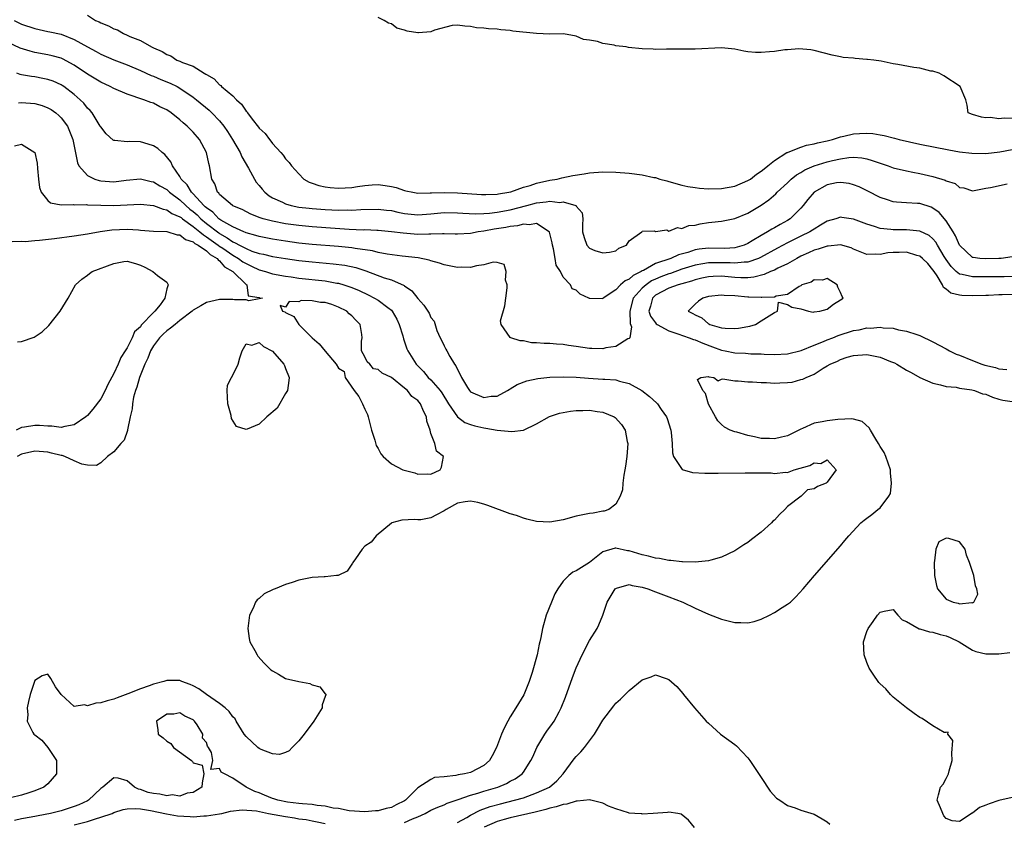
# Model space of a CAD drawing. Units: inches. Extents: x 2562000 to 2565000, y 1548000 to 1551000.
# Drawn here: x 2562825 to 2562974, y 1548384 to 1548505 of the extents above; entities that cross this region are included whole.
import ezdxf

# ---------------------------------------------------------------- set-up
doc = ezdxf.new("R2010")
doc.units = ezdxf.units.IN
doc.header["$MEASUREMENT"] = 0
doc.layers.add('LD25621548_2ft', color=95, linetype='Continuous')

msp = doc.modelspace()

# ---------------------------------------------------------------- linework, layer by layer
at = {"layer": 'LD25621548_2ft'}
for points, elevation in [([(2562823.88, 1548505), (2562825, 1548504.46), (2562827, 1548503.76), (2562829, 1548503.35), (2562829.3, 1548503.3), (2562831, 1548502.93), (2562833, 1548502.14), (2562834.99, 1548501.01), (2562836.31, 1548500.31), (2562837, 1548499.91), (2562839, 1548499.04), (2562841, 1548498.26), (2562843, 1548497.43), (2562844.66, 1548496.66), (2562845, 1548496.55), (2562846.08, 1548496.08), (2562847.51, 1548495.51), (2562848.55, 1548495), (2562849, 1548494.75), (2562851, 1548493.39), (2562851.5, 1548493), (2562853.4, 1548491.4), (2562853.82, 1548491), (2562855, 1548489.79), (2562855.66, 1548489), (2562856.2, 1548488.2), (2562856.96, 1548487), (2562858.09, 1548485), (2562858.36, 1548484.36), (2562859.36, 1548482.64), (2562860.27, 1548481), (2562860.55, 1548480.55), (2562861, 1548480.03), (2562861.45, 1548479.45), (2562861.86, 1548479), (2562862.48, 1548478.48), (2562863, 1548478.18), (2562864.52, 1548477.48), (2562865, 1548477.23), (2562865.83, 1548477), (2562867, 1548476.77), (2562868.58, 1548476.58), (2562869, 1548476.53), (2562871, 1548476.39), (2562873, 1548476.31), (2562874.32, 1548476.32), (2562875, 1548476.3), (2562876.39, 1548476.39), (2562879, 1548476.45), (2562880.29, 1548476.29), (2562881, 1548476.22), (2562881.98, 1548475.98), (2562883, 1548475.78), (2562885, 1548475.57), (2562887, 1548475.74), (2562889, 1548475.95), (2562891, 1548475.9), (2562891.82, 1548475.82), (2562893.73, 1548475.73), (2562895, 1548475.78), (2562895.85, 1548475.85), (2562897, 1548476), (2562899, 1548476.36), (2562901.5, 1548477), (2562903, 1548477.41), (2562904.45, 1548477.55), (2562905, 1548477.67), (2562906.53, 1548477.47), (2562907, 1548477.53), (2562908.91, 1548477), (2562908.97, 1548476.97), (2562909, 1548476.88), (2562909.88, 1548475.88), (2562910, 1548475), (2562909.94, 1548474.06), (2562909.95, 1548473), (2562910.18, 1548472.18), (2562910.58, 1548471), (2562911, 1548470.54), (2562911.79, 1548470.21), (2562913, 1548469.83), (2562914.05, 1548469.95), (2562915, 1548470.14), (2562915.46, 1548470.54), (2562916.6, 1548471), (2562917, 1548471.63), (2562918.94, 1548473), (2562919, 1548473.1), (2562920.85, 1548473.15), (2562921, 1548473.05), (2562922.7, 1548473.3), (2562923, 1548473.14), (2562924.35, 1548473.65), (2562925, 1548473.53), (2562926.05, 1548473.96), (2562927, 1548474.04), (2562927.78, 1548474.22), (2562929, 1548474.43), (2562929.54, 1548474.46), (2562931, 1548474.64), (2562933, 1548475.02), (2562935, 1548475.86), (2562936.97, 1548477.03), (2562938.16, 1548477.84), (2562939.22, 1548478.78), (2562939.43, 1548479), (2562941, 1548480.45), (2562941.56, 1548481), (2562942.36, 1548481.64), (2562943, 1548482.01), (2562943.6, 1548482.4), (2562945, 1548483), (2562947, 1548483.61), (2562947.82, 1548483.81), (2562949, 1548484.06), (2562950.27, 1548484.27), (2562951, 1548484.3), (2562952.22, 1548484.22), (2562953, 1548484.05), (2562953.82, 1548483.82), (2562955, 1548483.38), (2562956.2, 1548483), (2562957, 1548482.71), (2562959, 1548482.23), (2562959.94, 1548482.06), (2562961, 1548481.84), (2562963, 1548481.38), (2562964.83, 1548480.83), (2562965, 1548480.72), (2562966.35, 1548480.35), (2562967, 1548479.72), (2562967.66, 1548479.66), (2562969, 1548479.22), (2562969.25, 1548479.25), (2562971, 1548479.61), (2562971.73, 1548479.73), (2562974.26, 1548480.26)], 6996), ([(2562835, 1548505.78), (2562836.23, 1548505), (2562836.77, 1548504.77), (2562837, 1548504.62), (2562838.2, 1548504.2), (2562839, 1548503.72), (2562839.56, 1548503.56), (2562840.45, 1548503), (2562841, 1548502.79), (2562841.41, 1548502.59), (2562843, 1548501.97), (2562844.7, 1548501), (2562844.91, 1548500.91), (2562845, 1548500.86), (2562846.31, 1548500.31), (2562847, 1548499.83), (2562847.62, 1548499.62), (2562848.54, 1548499), (2562849, 1548498.82), (2562849.36, 1548498.64), (2562851, 1548498.06), (2562852.68, 1548497), (2562852.89, 1548496.89), (2562853, 1548496.8), (2562854.16, 1548496.16), (2562855, 1548495.24), (2562855.16, 1548495.16), (2562855.28, 1548495), (2562857, 1548493.57), (2562857.56, 1548493), (2562858.32, 1548492.32), (2562859, 1548491.28), (2562859.15, 1548491.15), (2562859.23, 1548491), (2562859.94, 1548490.06), (2562860.87, 1548488.87), (2562861, 1548488.68), (2562861.88, 1548487.88), (2562862.53, 1548487), (2562862.75, 1548486.75), (2562863, 1548486.38), (2562864.27, 1548485), (2562864.61, 1548484.61), (2562865, 1548484.05), (2562865.52, 1548483.52), (2562865.89, 1548483), (2562867, 1548481.77), (2562867.77, 1548481), (2562868.55, 1548480.55), (2562869, 1548480.4), (2562870.01, 1548480.01), (2562871, 1548479.82), (2562871.72, 1548479.72), (2562873, 1548479.62), (2562875, 1548479.74), (2562875.88, 1548479.88), (2562877, 1548480.03), (2562878.12, 1548480.12), (2562879, 1548480.17), (2562880.05, 1548480.05), (2562881, 1548479.87), (2562881.72, 1548479.72), (2562883, 1548479.26), (2562883.22, 1548479.22), (2562884.24, 1548479), (2562885, 1548478.89), (2562886.9, 1548478.9), (2562887.08, 1548478.92), (2562889, 1548478.98), (2562891, 1548478.94), (2562894.66, 1548478.66), (2562895, 1548478.64), (2562895.33, 1548478.67), (2562897, 1548478.71), (2562897.24, 1548478.76), (2562898.79, 1548479), (2562899.07, 1548479.07), (2562901, 1548479.76), (2562902.03, 1548480.03), (2562903, 1548480.37), (2562905, 1548480.81), (2562906.12, 1548481), (2562906.81, 1548481.19), (2562908.48, 1548481.52), (2562910.2, 1548481.8), (2562911, 1548481.92), (2562913, 1548482.09), (2562915, 1548482.06), (2562917, 1548481.9), (2562919, 1548481.65), (2562920.74, 1548481.26), (2562921, 1548481.22), (2562921.67, 1548481), (2562922.71, 1548480.71), (2562923, 1548480.61), (2562925, 1548480.06), (2562925.88, 1548479.88), (2562927, 1548479.72), (2562927.64, 1548479.64), (2562929, 1548479.53), (2562931, 1548479.56), (2562933, 1548479.93), (2562935, 1548480.76), (2562935.37, 1548481), (2562936.28, 1548481.72), (2562937, 1548482.17), (2562937.44, 1548482.56), (2562938.02, 1548483), (2562939, 1548483.83), (2562940.9, 1548485), (2562940.96, 1548485.04), (2562941.07, 1548485.07), (2562943, 1548485.82), (2562943.87, 1548486.13), (2562945, 1548486.31), (2562945.53, 1548486.47), (2562947, 1548486.79), (2562947.78, 1548487), (2562949, 1548487.4), (2562949.5, 1548487.5), (2562951, 1548487.86), (2562951.9, 1548487.9), (2562953, 1548487.92), (2562953.88, 1548487.88), (2562955, 1548487.68), (2562955.61, 1548487.61), (2562957.2, 1548487.2), (2562957.89, 1548487), (2562961, 1548486.26), (2562965.4, 1548485.4), (2562967, 1548485.13), (2562968.9, 1548484.9), (2562971, 1548484.88), (2562973.12, 1548485.12), (2562975, 1548485.46)], 6998), ([(2562975, 1548490.17), (2562973.77, 1548490.23), (2562973, 1548490.1), (2562971.7, 1548490.3), (2562971, 1548490.27), (2562970.37, 1548490.37), (2562969, 1548490.75), (2562968.35, 1548491), (2562968.2, 1548492.2), (2562967.96, 1548493), (2562967.13, 1548495), (2562964.63, 1548496.63), (2562963.97, 1548497), (2562963, 1548497.32), (2562962.66, 1548497.34), (2562961, 1548497.77), (2562960.13, 1548497.87), (2562957.67, 1548498.33), (2562957, 1548498.44), (2562955.18, 1548498.82), (2562954.03, 1548499), (2562953.09, 1548499.09), (2562953, 1548499.11), (2562951.22, 1548499.22), (2562951, 1548499.27), (2562949.41, 1548499.41), (2562949, 1548499.49), (2562947.73, 1548499.73), (2562945, 1548500.45), (2562944.54, 1548500.54), (2562942.71, 1548500.71), (2562941, 1548500.56), (2562940.56, 1548500.56), (2562939, 1548500.31), (2562938.27, 1548500.27), (2562937, 1548500.13), (2562936.15, 1548500.15), (2562935, 1548500.26), (2562934.35, 1548500.35), (2562933, 1548500.66), (2562931, 1548500.87), (2562927, 1548500.64), (2562925, 1548500.64), (2562924.65, 1548500.65), (2562923, 1548500.63), (2562922.64, 1548500.64), (2562921, 1548500.61), (2562920.64, 1548500.64), (2562919, 1548500.69), (2562916.92, 1548500.92), (2562916.57, 1548501), (2562915, 1548501.18), (2562914.75, 1548501.25), (2562913, 1548501.52), (2562912.2, 1548501.8), (2562911, 1548502.02), (2562910.12, 1548502.12), (2562909, 1548502.63), (2562907.05, 1548502.95), (2562905, 1548502.91), (2562903, 1548503.01), (2562899.39, 1548503.39), (2562899, 1548503.47), (2562897.57, 1548503.57), (2562897, 1548503.68), (2562895.73, 1548503.73), (2562895, 1548503.85), (2562893.9, 1548503.9), (2562893, 1548504.09), (2562892.14, 1548504.14), (2562891, 1548504.3), (2562890.22, 1548504.22), (2562887.54, 1548503.54), (2562887, 1548503.3), (2562885.13, 1548503.13), (2562885, 1548503.1), (2562883.38, 1548503.38), (2562883, 1548503.51), (2562881.84, 1548503.84), (2562881, 1548504.49), (2562880.59, 1548504.59), (2562879.93, 1548505), (2562879, 1548505.43)], 7000), ([(2562975, 1548469.23), (2562973.31, 1548469), (2562973, 1548468.97), (2562970.93, 1548468.93), (2562970.09, 1548469), (2562969.11, 1548469.11), (2562969, 1548469.14), (2562967, 1548470.98), (2562966.41, 1548472.41), (2562966.06, 1548473), (2562965, 1548474.67), (2562963.93, 1548475.93), (2562963, 1548476.62), (2562962.73, 1548476.73), (2562961, 1548477.28), (2562960.69, 1548477.31), (2562959, 1548477.39), (2562957.49, 1548477.49), (2562957, 1548477.57), (2562956.14, 1548477.86), (2562955, 1548478.21), (2562953.16, 1548479.16), (2562951.83, 1548479.83), (2562951, 1548480.15), (2562950.32, 1548480.32), (2562949, 1548480.5), (2562948.41, 1548480.41), (2562947, 1548480.15), (2562945, 1548479.01), (2562944.08, 1548477.92), (2562943.35, 1548477), (2562943, 1548476.6), (2562941.38, 1548475), (2562941, 1548474.75), (2562939.87, 1548474.13), (2562939, 1548473.62), (2562938.59, 1548473.41), (2562937.97, 1548473), (2562937, 1548472.47), (2562935.63, 1548471.63), (2562935, 1548471.26), (2562934.4, 1548471), (2562933, 1548470.6), (2562931.49, 1548470.51), (2562929, 1548470.55), (2562927.61, 1548470.39), (2562927, 1548470.28), (2562925.91, 1548469.91), (2562924.47, 1548469.53), (2562923.32, 1548469), (2562921, 1548468.2), (2562919.18, 1548467.18), (2562919, 1548467.1), (2562918.85, 1548467), (2562917.6, 1548466.4), (2562917, 1548465.83), (2562916.39, 1548465.61), (2562915.7, 1548465), (2562915, 1548464.26), (2562913.08, 1548463), (2562913, 1548462.88), (2562911.05, 1548462.95), (2562911, 1548462.94), (2562910.92, 1548463), (2562909.58, 1548463.58), (2562909, 1548464.18), (2562908.37, 1548464.37), (2562908.13, 1548465), (2562907, 1548466.14), (2562906.6, 1548467), (2562905.95, 1548467.95), (2562905.83, 1548469), (2562905.54, 1548470.46), (2562905.38, 1548471), (2562905.34, 1548471.34), (2562904.94, 1548472.94), (2562904.9, 1548473), (2562903, 1548474.3), (2562901.94, 1548474.06), (2562901, 1548474.17), (2562900.08, 1548473.91), (2562899, 1548473.82), (2562898.33, 1548473.67), (2562896.59, 1548473.41), (2562895, 1548473.11), (2562894.14, 1548473), (2562893, 1548472.77), (2562891, 1548472.66), (2562890.68, 1548472.68), (2562889, 1548472.7), (2562888.73, 1548472.73), (2562887, 1548472.66), (2562886.68, 1548472.68), (2562885, 1548472.62), (2562882.79, 1548472.79), (2562881, 1548473.04), (2562879, 1548473.22), (2562878.78, 1548473.22), (2562877, 1548473.3), (2562876.71, 1548473.29), (2562874.62, 1548473.38), (2562872.49, 1548473.51), (2562869, 1548473.76), (2562867, 1548473.96), (2562865, 1548474.24), (2562863, 1548474.63), (2562861.57, 1548475), (2562861.13, 1548475.13), (2562859.71, 1548475.71), (2562858.39, 1548476.39), (2562857, 1548476.97), (2562856.94, 1548477), (2562855, 1548478.65), (2562854.86, 1548478.86), (2562854.68, 1548479), (2562854.28, 1548480.28), (2562853.81, 1548481), (2562853.48, 1548483), (2562853.35, 1548483.35), (2562853.02, 1548485), (2562851.94, 1548487), (2562851, 1548488.09), (2562850.54, 1548488.54), (2562850.11, 1548489), (2562849.5, 1548489.5), (2562849, 1548489.95), (2562847.67, 1548491), (2562847, 1548491.46), (2562845.96, 1548491.95), (2562845, 1548492.48), (2562844.58, 1548492.58), (2562843.54, 1548493), (2562841, 1548493.83), (2562839, 1548494.68), (2562838.42, 1548495), (2562837, 1548495.65), (2562835, 1548496.89), (2562833, 1548498.23), (2562831.19, 1548499.19), (2562831, 1548499.28), (2562829.66, 1548499.66), (2562829, 1548499.81), (2562827, 1548500.17), (2562826.33, 1548500.33), (2562824.82, 1548500.82), (2562823, 1548501.66)], 6994), ([(2562975, 1548466.24), (2562973.79, 1548466.21), (2562969.79, 1548466.21), (2562969, 1548466.19), (2562967.43, 1548466.57), (2562967, 1548466.62), (2562966.52, 1548467), (2562965.75, 1548467.75), (2562965, 1548468.84), (2562964.71, 1548469.29), (2562963.69, 1548471), (2562963.45, 1548471.45), (2562963, 1548471.98), (2562962.44, 1548472.44), (2562961, 1548473.14), (2562959, 1548473.32), (2562957, 1548473.31), (2562956.62, 1548473.38), (2562955, 1548473.54), (2562954.16, 1548473.84), (2562953, 1548474.2), (2562951, 1548474.95), (2562949.19, 1548475.19), (2562949, 1548475.24), (2562948.31, 1548475), (2562947, 1548474.64), (2562946, 1548474), (2562945, 1548473.44), (2562944.75, 1548473.25), (2562944.36, 1548473), (2562943, 1548472.34), (2562941, 1548471.33), (2562939.47, 1548470.53), (2562936.88, 1548469.12), (2562936.59, 1548469), (2562935, 1548468.44), (2562934.44, 1548468.44), (2562933, 1548468.25), (2562932.31, 1548468.31), (2562931, 1548468.35), (2562930.33, 1548468.33), (2562929, 1548468.34), (2562928.17, 1548468.17), (2562927, 1548467.98), (2562925, 1548467.35), (2562923.27, 1548466.73), (2562923, 1548466.66), (2562921.8, 1548466.2), (2562921, 1548465.86), (2562920.41, 1548465.59), (2562919.57, 1548465), (2562919, 1548464.51), (2562917.62, 1548463), (2562917.09, 1548461), (2562917.14, 1548459.14), (2562917.34, 1548458.66), (2562917.1, 1548457), (2562917, 1548456.87), (2562916.81, 1548456.81), (2562915, 1548455.69), (2562913.46, 1548455.46), (2562913, 1548455.33), (2562911.37, 1548455.37), (2562911, 1548455.37), (2562909, 1548455.67), (2562907.83, 1548455.83), (2562907, 1548455.98), (2562906.02, 1548456.02), (2562905, 1548456.12), (2562904.12, 1548456.12), (2562903, 1548456.23), (2562902.23, 1548456.23), (2562901, 1548456.5), (2562900.5, 1548456.5), (2562899.07, 1548457), (2562899, 1548457.04), (2562897.63, 1548459), (2562897.55, 1548459.55), (2562898.2, 1548461.8), (2562898.34, 1548463), (2562898.55, 1548464.55), (2562898.54, 1548465), (2562898.29, 1548465.71), (2562898.38, 1548467), (2562898.06, 1548468.06), (2562897, 1548468.36), (2562896.44, 1548468.44), (2562895, 1548468.04), (2562893.89, 1548467.89), (2562893, 1548467.62), (2562891.68, 1548467.68), (2562891, 1548467.64), (2562889, 1548468.03), (2562888.27, 1548468.27), (2562887, 1548468.61), (2562886.73, 1548468.73), (2562885.08, 1548469.08), (2562882.65, 1548469.35), (2562880.38, 1548469.62), (2562879, 1548469.89), (2562878.13, 1548470.13), (2562875.51, 1548470.49), (2562875, 1548470.59), (2562873, 1548470.79), (2562869, 1548471.11), (2562867, 1548471.31), (2562865, 1548471.58), (2562863, 1548471.9), (2562861, 1548472.29), (2562860.48, 1548472.48), (2562859, 1548472.85), (2562858.9, 1548472.9), (2562858.65, 1548473), (2562857, 1548473.77), (2562855.21, 1548474.79), (2562854.9, 1548475), (2562853.97, 1548475.97), (2562853, 1548476.63), (2562852.81, 1548476.81), (2562852.6, 1548477), (2562851, 1548478.75), (2562850.74, 1548479), (2562850.11, 1548480.11), (2562849.19, 1548481), (2562849, 1548481.37), (2562847.86, 1548483), (2562847.62, 1548483.62), (2562846.7, 1548484.7), (2562846.28, 1548485), (2562845.63, 1548485.64), (2562845, 1548486.05), (2562843.52, 1548486.48), (2562843, 1548486.65), (2562841.34, 1548486.66), (2562841, 1548486.64), (2562839.16, 1548486.84), (2562839, 1548486.83), (2562838.89, 1548486.89), (2562837.84, 1548487.84), (2562837, 1548488.88), (2562836.94, 1548489), (2562835.71, 1548491), (2562835.38, 1548491.38), (2562835, 1548491.74), (2562834.46, 1548492.46), (2562833.91, 1548493), (2562833, 1548493.8), (2562831.43, 1548495), (2562831.17, 1548495.17), (2562831, 1548495.28), (2562829.8, 1548495.8), (2562829, 1548496.08), (2562828.24, 1548496.24), (2562827, 1548496.46), (2562826.5, 1548496.5), (2562825, 1548496.79), (2562824.82, 1548496.82), (2562824.3, 1548497)], 6992), ([(2562824.53, 1548492.53), (2562825, 1548492.56), (2562827, 1548492.42), (2562828.11, 1548492.11), (2562829, 1548491.79), (2562829.51, 1548491.51), (2562830.2, 1548491), (2562830.64, 1548490.64), (2562831, 1548490.28), (2562831.98, 1548489), (2562832.8, 1548487), (2562833.46, 1548483.46), (2562833.69, 1548483), (2562835, 1548481.56), (2562836.09, 1548481), (2562836.77, 1548480.77), (2562837, 1548480.73), (2562839, 1548480.6), (2562840.83, 1548480.83), (2562843, 1548481.04), (2562844.64, 1548480.64), (2562845, 1548480.58), (2562845.97, 1548479.97), (2562847, 1548479.4), (2562847.22, 1548479.22), (2562847.42, 1548479), (2562849, 1548477.84), (2562849.87, 1548477), (2562850.47, 1548476.47), (2562851, 1548476.07), (2562851.58, 1548475.58), (2562852.15, 1548475), (2562853, 1548474.3), (2562854.86, 1548472.86), (2562855, 1548472.76), (2562856.13, 1548472.13), (2562857, 1548471.5), (2562857.37, 1548471.37), (2562857.99, 1548471), (2562859, 1548470.47), (2562859.89, 1548470.11), (2562861, 1548469.75), (2562861.63, 1548469.63), (2562863, 1548469.28), (2562865, 1548468.96), (2562867, 1548468.69), (2562869, 1548468.47), (2562872.18, 1548468.18), (2562873.95, 1548467.95), (2562875.6, 1548467.6), (2562877.13, 1548467.12), (2562879.93, 1548466.07), (2562881, 1548465.74), (2562882.92, 1548464.92), (2562883, 1548464.84), (2562884.1, 1548464.1), (2562885, 1548462.91), (2562885.92, 1548461.92), (2562886.73, 1548460.73), (2562887, 1548460.07), (2562887.51, 1548459.51), (2562887.91, 1548458.09), (2562888.39, 1548457), (2562888.62, 1548456.62), (2562889, 1548455.78), (2562889.27, 1548455.27), (2562889.39, 1548455), (2562889.86, 1548454.14), (2562890.56, 1548453), (2562890.76, 1548452.76), (2562891, 1548452.18), (2562891.44, 1548451.44), (2562891.6, 1548451), (2562892.53, 1548449.47), (2562892.84, 1548449), (2562893, 1548448.82), (2562895, 1548447.95), (2562896.13, 1548448.13), (2562897, 1548448.15), (2562898.58, 1548449), (2562898.82, 1548449.18), (2562899, 1548449.27), (2562900.07, 1548449.93), (2562901.52, 1548450.48), (2562903.18, 1548450.82), (2562905, 1548451.01), (2562907, 1548451.09), (2562909, 1548451.01), (2562910.85, 1548450.85), (2562913, 1548450.74), (2562913.3, 1548450.7), (2562915, 1548450.62), (2562915.57, 1548450.43), (2562917, 1548450.08), (2562918.92, 1548449), (2562920.1, 1548448.1), (2562921.15, 1548447.15), (2562921.29, 1548447), (2562921.86, 1548446.14), (2562922.65, 1548445), (2562922.75, 1548444.75), (2562923.31, 1548443), (2562923.37, 1548442.63), (2562923.53, 1548441), (2562923.56, 1548439.56), (2562923.72, 1548439), (2562925.03, 1548437.03), (2562926.6, 1548436.6), (2562928.48, 1548436.48), (2562930.5, 1548436.5), (2562934.57, 1548436.57), (2562936.56, 1548436.56), (2562937, 1548436.54), (2562938.53, 1548436.53), (2562939, 1548436.47), (2562940.66, 1548436.66), (2562941, 1548436.6), (2562941.97, 1548437), (2562944.36, 1548437.64), (2562945, 1548438.07), (2562946.02, 1548437.98), (2562947, 1548438.52), (2562948.34, 1548437), (2562947, 1548435.15), (2562946.86, 1548435), (2562945.52, 1548434.48), (2562945, 1548434.12), (2562944.01, 1548433.99), (2562943.04, 1548433), (2562941, 1548431.45), (2562940.6, 1548431), (2562939.77, 1548430.23), (2562939, 1548429.4), (2562938.78, 1548429.22), (2562938.58, 1548429), (2562937, 1548427.56), (2562935.54, 1548426.46), (2562935, 1548426), (2562934.36, 1548425.64), (2562933, 1548424.73), (2562931, 1548423.8), (2562929.35, 1548423.35), (2562929, 1548423.23), (2562927, 1548423.01), (2562925.08, 1548423.08), (2562925, 1548423.07), (2562923.31, 1548423.31), (2562923, 1548423.3), (2562921.6, 1548423.6), (2562921, 1548423.64), (2562919.96, 1548423.96), (2562919, 1548424.14), (2562917, 1548424.75), (2562916.76, 1548424.76), (2562915, 1548425.13), (2562914.87, 1548425.13), (2562913, 1548424.6), (2562911, 1548423), (2562909, 1548421.74), (2562908.47, 1548421.53), (2562907.85, 1548421), (2562907, 1548420.17), (2562906.19, 1548419), (2562905.78, 1548418.22), (2562905.23, 1548417), (2562904.46, 1548415), (2562903.87, 1548413), (2562903.63, 1548411.63), (2562903.47, 1548411), (2562903.36, 1548410.64), (2562903.08, 1548409), (2562902.33, 1548406.33), (2562901.88, 1548405), (2562901.04, 1548402.96), (2562899.87, 1548401), (2562899, 1548399.61), (2562898.64, 1548399), (2562898.08, 1548397.92), (2562897.69, 1548397), (2562896.93, 1548395), (2562896.26, 1548393.74), (2562895.85, 1548393), (2562895, 1548392.27), (2562893, 1548391.23), (2562892.07, 1548391), (2562891.14, 1548390.86), (2562890.76, 1548390.76), (2562889, 1548390.57), (2562887.56, 1548390.44), (2562887, 1548390.17), (2562885, 1548388.88), (2562883.15, 1548387), (2562883, 1548386.9), (2562881.71, 1548386.3), (2562881, 1548385.91), (2562880.23, 1548385.77), (2562879, 1548385.41), (2562878.6, 1548385.4), (2562877, 1548385.25), (2562874.6, 1548385.4), (2562873, 1548385.74), (2562872.19, 1548385.81), (2562871, 1548386.12), (2562869.79, 1548386.21), (2562869, 1548386.38), (2562867.55, 1548386.45), (2562867, 1548386.54), (2562865.29, 1548386.71), (2562863.81, 1548387), (2562863.22, 1548387.22), (2562863, 1548387.27), (2562861.79, 1548387.79), (2562861, 1548388.12), (2562860.35, 1548388.35), (2562859.03, 1548389), (2562857, 1548390.36), (2562855.72, 1548391), (2562855.26, 1548391.26), (2562855, 1548391.82), (2562853.66, 1548391.66), (2562853.97, 1548393), (2562853.76, 1548394.24), (2562853.31, 1548395), (2562853.18, 1548395.18), (2562853, 1548395.77), (2562852.42, 1548396.42), (2562852.45, 1548397), (2562851.6, 1548398.4), (2562851.19, 1548399), (2562851, 1548399.17), (2562849.72, 1548399.72), (2562849, 1548400.23), (2562848.06, 1548400.06), (2562847, 1548400.02), (2562845.42, 1548399), (2562845.67, 1548397.67), (2562845.69, 1548397), (2562846.43, 1548396.43), (2562847, 1548395.93), (2562847.6, 1548395.6), (2562848, 1548395), (2562850.73, 1548393), (2562850.87, 1548392.87), (2562851, 1548392.66), (2562852.34, 1548392.34), (2562852.59, 1548391), (2562852.34, 1548389.66), (2562852.33, 1548389), (2562851, 1548388.2), (2562850.09, 1548388.09), (2562849, 1548387.64), (2562847.82, 1548387.82), (2562847, 1548387.68), (2562845.93, 1548387.93), (2562845, 1548388.01), (2562844.2, 1548388.2), (2562843, 1548388.66), (2562842.7, 1548388.7), (2562842.11, 1548389), (2562841, 1548389.93), (2562839.65, 1548390.34), (2562839, 1548390.41), (2562837.31, 1548389), (2562837, 1548388.79), (2562835.15, 1548387), (2562835, 1548386.92), (2562833.67, 1548386.33), (2562833, 1548386.06), (2562832.21, 1548385.79), (2562831, 1548385.43), (2562829.42, 1548385), (2562826.45, 1548384.45), (2562825, 1548384.19), (2562823.95, 1548383.95)], 6990), ([(2562823.95, 1548486.05), (2562825, 1548486.26), (2562827, 1548485.01), (2562827.38, 1548483.38), (2562827.42, 1548482.58), (2562827.58, 1548481), (2562827.73, 1548479.73), (2562827.97, 1548479), (2562829, 1548477.74), (2562829.4, 1548477.4), (2562831, 1548477.12), (2562832.86, 1548477.14), (2562833, 1548477.1), (2562834.86, 1548477.14), (2562835, 1548477.12), (2562837.04, 1548477.04), (2562839, 1548477.01), (2562841, 1548477.11), (2562843, 1548477.18), (2562845, 1548476.99), (2562846.43, 1548476.43), (2562847, 1548476.36), (2562847.78, 1548475.78), (2562849, 1548475.3), (2562849.16, 1548475.16), (2562849.37, 1548475), (2562851, 1548473.84), (2562852.03, 1548473), (2562852.54, 1548472.54), (2562853, 1548472.28), (2562853.73, 1548471.73), (2562854.8, 1548471), (2562854.9, 1548470.9), (2562855.47, 1548470.53), (2562857, 1548469.48), (2562857.84, 1548469), (2562858.5, 1548468.5), (2562859, 1548468.21), (2562859.84, 1548467.84), (2562861, 1548467.27), (2562861.95, 1548467), (2562863, 1548466.65), (2562865, 1548466.29), (2562865.81, 1548466.19), (2562867, 1548466.03), (2562871, 1548465.58), (2562872.74, 1548465.26), (2562873, 1548465.23), (2562873.79, 1548465), (2562874.71, 1548464.71), (2562875, 1548464.59), (2562876.12, 1548464.12), (2562877.49, 1548463.49), (2562878.47, 1548463), (2562879, 1548462.68), (2562880.45, 1548461.55), (2562881, 1548461.14), (2562881.13, 1548461), (2562881.81, 1548459.81), (2562882.19, 1548459), (2562882.72, 1548457.28), (2562882.82, 1548456.82), (2562883, 1548456.36), (2562883.33, 1548455.33), (2562883.48, 1548455), (2562884.75, 1548453), (2562885.86, 1548451.86), (2562886.59, 1548451), (2562887, 1548450.61), (2562888.37, 1548449), (2562888.63, 1548448.63), (2562889.66, 1548447), (2562891, 1548445), (2562892.15, 1548444.15), (2562893, 1548443.87), (2562893.66, 1548443.66), (2562895, 1548443.37), (2562895.33, 1548443.33), (2562897.01, 1548442.99), (2562899.22, 1548442.78), (2562901, 1548443), (2562903, 1548443.97), (2562904.95, 1548445.05), (2562906.44, 1548445.56), (2562908.11, 1548445.89), (2562909, 1548445.97), (2562909.97, 1548445.97), (2562911, 1548446.01), (2562912.18, 1548445.82), (2562913, 1548445.73), (2562914.75, 1548445), (2562914.91, 1548444.91), (2562915.87, 1548443.87), (2562916.39, 1548443), (2562916.73, 1548441.27), (2562916.8, 1548441), (2562916.68, 1548439), (2562916.46, 1548437.54), (2562916.37, 1548437), (2562916.2, 1548436.2), (2562916.04, 1548435), (2562916, 1548434), (2562915.67, 1548433), (2562915, 1548431.8), (2562913.91, 1548431), (2562913.24, 1548430.76), (2562913, 1548430.75), (2562911.54, 1548430.46), (2562911, 1548430.4), (2562909, 1548429.97), (2562907, 1548429.44), (2562905, 1548429.09), (2562903, 1548429.2), (2562901.54, 1548429.54), (2562901, 1548429.7), (2562899.93, 1548430.07), (2562899, 1548430.37), (2562895.63, 1548431.63), (2562895, 1548431.83), (2562894.08, 1548432.08), (2562893, 1548432.27), (2562892.16, 1548432.16), (2562891, 1548431.94), (2562889.29, 1548431), (2562889, 1548430.82), (2562887.82, 1548430.18), (2562887, 1548429.76), (2562885.45, 1548429.45), (2562885, 1548429.42), (2562884.49, 1548429.51), (2562882.61, 1548429.39), (2562881.08, 1548429), (2562881, 1548428.96), (2562878.69, 1548427), (2562877.94, 1548426.06), (2562877, 1548425.44), (2562876.57, 1548425), (2562875.56, 1548423.56), (2562875.18, 1548423), (2562875.13, 1548422.87), (2562875, 1548422.75), (2562874.33, 1548421.67), (2562872.97, 1548421.03), (2562872.72, 1548421), (2562871, 1548420.83), (2562870.84, 1548420.84), (2562869, 1548420.7), (2562867, 1548420.32), (2562865.97, 1548419.97), (2562865, 1548419.67), (2562863.41, 1548419), (2562863.11, 1548418.89), (2562861.77, 1548418.23), (2562861, 1548417.55), (2562860.67, 1548417.33), (2562860.45, 1548417), (2562860.08, 1548416.08), (2562859.53, 1548415), (2562859.29, 1548413), (2562859.48, 1548411.48), (2562859.59, 1548411), (2562860.32, 1548409.68), (2562860.67, 1548409), (2562860.81, 1548408.81), (2562861.74, 1548407.74), (2562862.52, 1548407), (2562862.75, 1548406.75), (2562863, 1548406.57), (2562863.93, 1548406.07), (2562865, 1548405.44), (2562867, 1548404.96), (2562868.66, 1548404.66), (2562869, 1548404.48), (2562870.16, 1548404.16), (2562871, 1548403.13), (2562871.08, 1548403.08), (2562871.1, 1548403), (2562871.06, 1548402.94), (2562871, 1548402.71), (2562870.53, 1548401.47), (2562870.55, 1548401), (2562869.29, 1548399), (2562867.82, 1548397), (2562867, 1548395.98), (2562865.98, 1548395), (2562865.53, 1548394.47), (2562865, 1548394.22), (2562864.05, 1548393.95), (2562863, 1548394.04), (2562861.3, 1548394.7), (2562861, 1548394.85), (2562860.81, 1548395), (2562859, 1548396.66), (2562858.74, 1548397), (2562858.32, 1548397.68), (2562857.52, 1548399), (2562857.34, 1548399.34), (2562857, 1548399.65), (2562856.44, 1548400.44), (2562855.85, 1548401), (2562855, 1548401.64), (2562853, 1548403.02), (2562851.86, 1548403.86), (2562851, 1548404.32), (2562850.53, 1548404.53), (2562849.28, 1548405), (2562849, 1548405.13), (2562847, 1548405.13), (2562846.57, 1548405), (2562845, 1548404.58), (2562844.31, 1548404.31), (2562843, 1548403.87), (2562841.12, 1548403.12), (2562839.48, 1548402.52), (2562839, 1548402.32), (2562837.96, 1548402.04), (2562837, 1548401.75), (2562836.28, 1548401.72), (2562835, 1548401.3), (2562834.55, 1548401.45), (2562833, 1548401.21), (2562831, 1548403), (2562830.16, 1548404.16), (2562829.43, 1548405.43), (2562829, 1548406.1), (2562828.15, 1548405.85), (2562827, 1548405.13), (2562826.33, 1548403), (2562826.04, 1548401.96), (2562825.87, 1548401), (2562825.94, 1548399.94), (2562825.88, 1548399), (2562826.73, 1548397.27), (2562826.88, 1548397), (2562827, 1548396.89), (2562828.1, 1548396.1), (2562829.01, 1548395.01), (2562830.32, 1548393), (2562830.28, 1548391), (2562829, 1548389.5), (2562828.39, 1548389), (2562827, 1548388.42), (2562826.13, 1548388.13), (2562825, 1548387.77), (2562823.36, 1548387.36)], 6988), ([(2562823.57, 1548471.57), (2562825, 1548471.58), (2562825.54, 1548471.54), (2562827, 1548471.68), (2562827.73, 1548471.73), (2562830.01, 1548472.01), (2562833, 1548472.41), (2562835, 1548472.72), (2562836.93, 1548473.07), (2562838.68, 1548473.32), (2562841, 1548473.43), (2562842.7, 1548473.3), (2562843, 1548473.29), (2562845, 1548473.1), (2562847, 1548473.05), (2562848.56, 1548472.56), (2562849, 1548472.55), (2562849.85, 1548471.85), (2562851, 1548471.49), (2562851.26, 1548471.26), (2562851.73, 1548471), (2562853, 1548470.12), (2562853.58, 1548469.58), (2562854.63, 1548469), (2562854.76, 1548468.76), (2562855, 1548468.63), (2562855.74, 1548467.74), (2562857, 1548467), (2562859, 1548465.05), (2562859.1, 1548465), (2562859.31, 1548463.31), (2562861, 1548463.08), (2562861.05, 1548463.04), (2562861.48, 1548463), (2562861, 1548462.9), (2562859.4, 1548462.6), (2562859, 1548462.73), (2562857.26, 1548462.74), (2562857, 1548462.79), (2562855, 1548462.79), (2562853, 1548462.31), (2562852.16, 1548461.84), (2562851, 1548461.15), (2562850.83, 1548461), (2562849, 1548459.6), (2562848.25, 1548459), (2562847.58, 1548458.42), (2562847, 1548458.06), (2562846.46, 1548457.54), (2562845.92, 1548457), (2562845, 1548455.75), (2562844.54, 1548455), (2562844.12, 1548453.88), (2562843.66, 1548453), (2562842.88, 1548451), (2562842.49, 1548449.51), (2562842.27, 1548449), (2562841.98, 1548447.98), (2562841.8, 1548447), (2562841.75, 1548446.25), (2562841.45, 1548445), (2562841.04, 1548443.04), (2562841.03, 1548442.97), (2562840.53, 1548441.47), (2562840.04, 1548441), (2562839, 1548439.75), (2562838.05, 1548439), (2562837, 1548438.06), (2562836.34, 1548437.66), (2562835, 1548437.69), (2562834.13, 1548437.87), (2562833, 1548438.35), (2562831.58, 1548439), (2562831.15, 1548439.15), (2562831, 1548439.16), (2562829.55, 1548439.55), (2562829, 1548439.66), (2562827, 1548439.85), (2562825, 1548439.39), (2562824.36, 1548439)], 6986), ([(2562975, 1548463.51), (2562973.46, 1548463.46), (2562973, 1548463.46), (2562971.4, 1548463.4), (2562971, 1548463.4), (2562969, 1548463.33), (2562967.39, 1548463.39), (2562967, 1548463.45), (2562965.73, 1548463.73), (2562965, 1548464.33), (2562964.58, 1548464.58), (2562964.46, 1548465), (2562963.63, 1548466.37), (2562963.19, 1548467), (2562963, 1548467.29), (2562962.22, 1548468.22), (2562961.41, 1548469), (2562961, 1548469.34), (2562960.56, 1548469.44), (2562959, 1548469.92), (2562957.88, 1548469.88), (2562957, 1548469.88), (2562956.15, 1548469.85), (2562955, 1548469.57), (2562954.34, 1548469.66), (2562953, 1548469.57), (2562952, 1548470), (2562951, 1548470.39), (2562950.6, 1548470.6), (2562949, 1548471.04), (2562947.14, 1548470.86), (2562947, 1548470.87), (2562945.63, 1548470.37), (2562945, 1548470.24), (2562944.16, 1548469.84), (2562943, 1548469.31), (2562942.42, 1548469), (2562941, 1548468.19), (2562939.5, 1548467.5), (2562939, 1548467.24), (2562938.43, 1548467), (2562937.46, 1548466.54), (2562935.86, 1548466.14), (2562935, 1548466.05), (2562933.94, 1548466.06), (2562933, 1548466.12), (2562931, 1548466.31), (2562929.73, 1548466.27), (2562929, 1548466.22), (2562928.02, 1548465.98), (2562927, 1548465.75), (2562926.44, 1548465.56), (2562925, 1548465.17), (2562924.43, 1548465), (2562923, 1548464.47), (2562921, 1548463.42), (2562920.52, 1548463), (2562920.22, 1548461.78), (2562920.01, 1548461), (2562920.25, 1548460.25), (2562921, 1548459.24), (2562921.12, 1548459.12), (2562921.26, 1548459), (2562923, 1548458.02), (2562924.4, 1548457.6), (2562926.11, 1548457), (2562926.74, 1548456.74), (2562927, 1548456.68), (2562928.16, 1548456.16), (2562929.63, 1548455.63), (2562931, 1548455.1), (2562931.54, 1548455), (2562933, 1548454.69), (2562934.64, 1548454.64), (2562935.42, 1548454.58), (2562937, 1548454.56), (2562937.47, 1548454.53), (2562939, 1548454.48), (2562941, 1548454.57), (2562943.07, 1548455.07), (2562945, 1548455.89), (2562946.41, 1548456.41), (2562947, 1548456.68), (2562947.85, 1548457), (2562948.66, 1548457.34), (2562951, 1548458.07), (2562951.82, 1548458.18), (2562953, 1548458.48), (2562953.55, 1548458.45), (2562955, 1548458.61), (2562955.49, 1548458.51), (2562957, 1548458.42), (2562957.79, 1548458.21), (2562959, 1548458), (2562960.54, 1548457.46), (2562961, 1548457.34), (2562963, 1548456.39), (2562965, 1548455.3), (2562965.5, 1548455), (2562966.53, 1548454.53), (2562967, 1548454.36), (2562969, 1548453.54), (2562970.43, 1548453), (2562970.86, 1548452.86), (2562972.47, 1548452.47), (2562973, 1548452.3), (2562974.2, 1548452.2)], 6990), ([(2562824.39, 1548456.39), (2562825, 1548456.43), (2562826.92, 1548457.08), (2562828.12, 1548457.88), (2562829.15, 1548458.85), (2562830.87, 1548461), (2562831.68, 1548462.32), (2562832.08, 1548463), (2562833.19, 1548465), (2562834.13, 1548465.87), (2562835, 1548466.48), (2562835.29, 1548466.71), (2562835.69, 1548467), (2562839, 1548468.22), (2562840.51, 1548468.51), (2562841, 1548468.58), (2562842.24, 1548468.24), (2562843, 1548467.98), (2562843.68, 1548467.68), (2562844.88, 1548467), (2562845.61, 1548466.39), (2562847, 1548465.39), (2562847.22, 1548465), (2562847, 1548464.37), (2562846.71, 1548463), (2562845.99, 1548461.99), (2562845.19, 1548461), (2562845, 1548460.83), (2562843.13, 1548458.87), (2562843, 1548458.65), (2562842.11, 1548457.89), (2562841.77, 1548457), (2562841, 1548455.47), (2562840.72, 1548455), (2562840.02, 1548453.98), (2562839.66, 1548453), (2562839, 1548451.56), (2562838.07, 1548449.93), (2562837.65, 1548449), (2562837, 1548447.76), (2562835.82, 1548446.18), (2562835, 1548445.24), (2562834.74, 1548445), (2562833, 1548443.83), (2562831.58, 1548443.58), (2562831, 1548443.41), (2562829.59, 1548443.59), (2562829, 1548443.59), (2562827.71, 1548443.71), (2562827, 1548443.73), (2562825.44, 1548443.44), (2562825, 1548443.39), (2562824.21, 1548443)], 6984), ([(2562883, 1548383.66), (2562884.21, 1548384.21), (2562885, 1548384.5), (2562886.14, 1548385), (2562887, 1548385.51), (2562888.05, 1548385.95), (2562889, 1548386.33), (2562889.45, 1548386.55), (2562891.11, 1548387.11), (2562893, 1548387.8), (2562894.09, 1548388.09), (2562895, 1548388.4), (2562897.1, 1548389), (2562898.44, 1548389.56), (2562899, 1548389.88), (2562899.74, 1548390.26), (2562900.81, 1548391), (2562901, 1548391.26), (2562902.14, 1548393), (2562902.4, 1548393.6), (2562903.04, 1548395), (2562904.24, 1548397), (2562904.55, 1548397.45), (2562905.4, 1548398.6), (2562905.67, 1548399), (2562906.4, 1548400.4), (2562906.73, 1548401), (2562907.37, 1548402.63), (2562908.44, 1548405.56), (2562909, 1548407.05), (2562909.9, 1548409), (2562911, 1548411.17), (2562912.15, 1548413), (2562912.44, 1548413.56), (2562913, 1548415), (2562913.66, 1548417), (2562914.91, 1548419), (2562915, 1548419.07), (2562915.08, 1548419.08), (2562917, 1548419.65), (2562917.48, 1548419.48), (2562919, 1548419.27), (2562919.82, 1548419), (2562921, 1548418.53), (2562923, 1548417.77), (2562925.11, 1548417), (2562927, 1548416.06), (2562929, 1548415.16), (2562931, 1548414.41), (2562931.81, 1548414.19), (2562933, 1548413.91), (2562933.92, 1548413.92), (2562935, 1548413.84), (2562935.93, 1548414.07), (2562937, 1548414.41), (2562938.26, 1548415), (2562939, 1548415.4), (2562940.16, 1548416.16), (2562941, 1548416.68), (2562941.43, 1548417), (2562942.23, 1548417.77), (2562943.37, 1548419), (2562945.08, 1548421), (2562949, 1548425.51), (2562949.67, 1548426.33), (2562950.26, 1548427), (2562952.1, 1548429), (2562952.6, 1548429.4), (2562953, 1548429.7), (2562953.77, 1548430.23), (2562954.65, 1548431), (2562955, 1548431.28), (2562956.34, 1548433), (2562956.59, 1548433.41), (2562956.74, 1548435), (2562956.56, 1548436.56), (2562956.57, 1548437), (2562955.87, 1548439), (2562955.61, 1548439.61), (2562955, 1548440.55), (2562954.78, 1548441), (2562954.36, 1548441.64), (2562953.57, 1548443), (2562953.37, 1548443.37), (2562952.3, 1548444.3), (2562951, 1548444.67), (2562950.72, 1548444.72), (2562948.6, 1548444.6), (2562947, 1548444.43), (2562946.25, 1548444.25), (2562945, 1548444.05), (2562943.25, 1548443.25), (2562943, 1548443.16), (2562942.72, 1548443), (2562941.57, 1548442.43), (2562941, 1548442.17), (2562940.07, 1548441.93), (2562939, 1548441.69), (2562938.27, 1548441.73), (2562937, 1548441.77), (2562935.99, 1548442.01), (2562935, 1548442.18), (2562933.32, 1548442.68), (2562933, 1548442.74), (2562932.32, 1548443), (2562931.46, 1548443.46), (2562931, 1548443.87), (2562930.43, 1548444.43), (2562930.08, 1548445), (2562929, 1548446.96), (2562928.55, 1548448.55), (2562928.17, 1548449), (2562927.35, 1548450.65), (2562927.88, 1548451), (2562929, 1548451.15), (2562929.09, 1548451.09), (2562929.85, 1548451), (2562930.46, 1548450.46), (2562931, 1548450.74), (2562931.21, 1548450.79), (2562933, 1548450.45), (2562933.52, 1548450.48), (2562935, 1548450.32), (2562935.67, 1548450.33), (2562937, 1548450.21), (2562937.79, 1548450.21), (2562939, 1548450.14), (2562939.84, 1548450.16), (2562941, 1548450.23), (2562941.71, 1548450.29), (2562943, 1548450.65), (2562943.3, 1548450.7), (2562943.79, 1548451), (2562945, 1548451.49), (2562946.38, 1548452.38), (2562947, 1548452.72), (2562947.43, 1548453), (2562948.54, 1548453.46), (2562949, 1548453.71), (2562950.04, 1548454.04), (2562951, 1548454.31), (2562953, 1548454.44), (2562955, 1548454.05), (2562956.59, 1548453.41), (2562957.19, 1548453.19), (2562957.52, 1548453), (2562959, 1548452.09), (2562959.72, 1548451.72), (2562961, 1548451), (2562963, 1548450.1), (2562964.15, 1548449.85), (2562965, 1548449.61), (2562966.51, 1548449.49), (2562967, 1548449.36), (2562968.89, 1548449.11), (2562969.32, 1548449), (2562970.52, 1548448.52), (2562971, 1548448.46), (2562972, 1548448), (2562973, 1548447.71), (2562973.57, 1548447.57), (2562975, 1548447.34)], 6992), ([(2562975, 1548387.44), (2562973, 1548386.98), (2562971.51, 1548386.49), (2562971, 1548386.25), (2562970.07, 1548385.93), (2562969, 1548385.08), (2562968.93, 1548385.07), (2562967, 1548383.82), (2562965.92, 1548383.92), (2562965, 1548384.27), (2562964.65, 1548384.65), (2562964.48, 1548385), (2562964.16, 1548385.84), (2562963.66, 1548387), (2562963.85, 1548387.85), (2562964.15, 1548389), (2562964.55, 1548389.45), (2562965, 1548390.28), (2562965.37, 1548391), (2562965.46, 1548391.46), (2562965.93, 1548393), (2562965.85, 1548394.15), (2562966.03, 1548396.03), (2562965.25, 1548397), (2562965.3, 1548397.3), (2562965, 1548397.25), (2562964.72, 1548397.28), (2562963, 1548398.26), (2562961.39, 1548399.39), (2562961, 1548399.52), (2562960.16, 1548400.16), (2562958.99, 1548400.99), (2562957, 1548402.62), (2562956.57, 1548403), (2562955.86, 1548403.86), (2562955, 1548404.65), (2562954.83, 1548404.83), (2562954.7, 1548405), (2562954.06, 1548405.94), (2562953.36, 1548407), (2562953, 1548407.86), (2562952.57, 1548409), (2562952.48, 1548411), (2562953, 1548412.56), (2562953.18, 1548413), (2562953.93, 1548414.07), (2562954.62, 1548415), (2562955, 1548415.48), (2562955.64, 1548415.64), (2562957, 1548415.88), (2562957.38, 1548415.38), (2562957.69, 1548415), (2562958.33, 1548414.33), (2562959, 1548414.04), (2562960.94, 1548412.94), (2562961, 1548412.93), (2562962.49, 1548412.49), (2562963, 1548412.44), (2562964.11, 1548412.11), (2562965, 1548411.87), (2562965.62, 1548411.62), (2562966.99, 1548411), (2562969, 1548409.72), (2562969.52, 1548409.52), (2562971, 1548409.14), (2562972.84, 1548409.16), (2562973, 1548409.14), (2562974.63, 1548409.37)], 6994), ([(2562891, 1548383.63), (2562892.42, 1548384.42), (2562893, 1548384.76), (2562894.47, 1548385.53), (2562895.95, 1548386.05), (2562897.52, 1548386.48), (2562899.65, 1548387), (2562901, 1548387.4), (2562901.65, 1548387.65), (2562903, 1548388.11), (2562904.94, 1548389), (2562906.05, 1548389.95), (2562907.03, 1548391), (2562908.7, 1548393.3), (2562909, 1548393.65), (2562909.67, 1548394.33), (2562910.23, 1548395), (2562911.75, 1548397), (2562912.23, 1548397.77), (2562913, 1548399.12), (2562914.69, 1548401.31), (2562915, 1548401.69), (2562915.68, 1548402.32), (2562917, 1548403.63), (2562919, 1548405.22), (2562920.34, 1548405.66), (2562921, 1548405.99), (2562922.59, 1548405.41), (2562923, 1548405.29), (2562924.21, 1548404.21), (2562925.15, 1548403.15), (2562925.24, 1548403), (2562926.92, 1548401), (2562928.66, 1548399), (2562929, 1548398.66), (2562930.82, 1548397), (2562933, 1548395.45), (2562933.25, 1548395.25), (2562935, 1548393.41), (2562935.3, 1548393), (2562935.99, 1548391.99), (2562937, 1548390.43), (2562938.38, 1548388.38), (2562939.33, 1548387.33), (2562939.8, 1548387), (2562941, 1548386.2), (2562942.16, 1548385.84), (2562943, 1548385.52), (2562945, 1548384.9), (2562946.22, 1548384.22), (2562947, 1548383.73), (2562947.39, 1548383.39)], 6994), ([(2562833, 1548383.3), (2562835, 1548383.82), (2562836.21, 1548384.21), (2562837, 1548384.44), (2562838.72, 1548385), (2562839, 1548385.14), (2562840.4, 1548385.6), (2562841, 1548385.71), (2562842.22, 1548385.78), (2562843, 1548385.69), (2562844.52, 1548385.48), (2562846.96, 1548384.96), (2562848.64, 1548384.64), (2562850.53, 1548384.53), (2562851, 1548384.52), (2562852.63, 1548384.63), (2562853, 1548384.64), (2562855, 1548384.94), (2562855.34, 1548385), (2562856.65, 1548385.35), (2562858.42, 1548385.58), (2562860.61, 1548385.39), (2562862.42, 1548385), (2562865, 1548384.53), (2562866.35, 1548384.35), (2562867, 1548384.22), (2562868.09, 1548384.09), (2562869, 1548383.9), (2562869.77, 1548383.77), (2562871, 1548383.48)], 6992), ([(2562926.88, 1548382.88), (2562925.98, 1548383.98), (2562924.9, 1548384.9), (2562924.4, 1548385), (2562923, 1548385.22), (2562922.82, 1548385.18), (2562920.66, 1548385), (2562919, 1548384.91), (2562918.94, 1548384.94), (2562917.86, 1548385), (2562917, 1548385.08), (2562916.91, 1548385.09), (2562915, 1548385.7), (2562913.89, 1548386.11), (2562913, 1548386.56), (2562911.19, 1548387), (2562911.05, 1548387.05), (2562909.15, 1548386.85), (2562909, 1548386.88), (2562907.57, 1548386.43), (2562907, 1548386.38), (2562905.97, 1548386.03), (2562905, 1548385.81), (2562904.38, 1548385.62), (2562902.77, 1548385.23), (2562899, 1548384.36), (2562898.09, 1548384.09), (2562897, 1548383.79), (2562895.05, 1548382.95)], 6996)]:
    msp.add_lwpolyline(points, dxfattribs=dict(at, elevation=elevation))
for points, elevation in [([(2562931.56, 1548458.44), (2562933, 1548458.4), (2562933.55, 1548458.45), (2562935, 1548458.7), (2562935.26, 1548458.74), (2562936.13, 1548459), (2562937, 1548459.54), (2562939, 1548460.83), (2562939.48, 1548461), (2562939.63, 1548462.37), (2562941, 1548462.01), (2562941.62, 1548461.62), (2562943, 1548461.36), (2562944.16, 1548461), (2562944.88, 1548460.88), (2562945, 1548460.89), (2562945.89, 1548461), (2562947, 1548461.3), (2562947.94, 1548462.06), (2562949, 1548462.73), (2562949.39, 1548463), (2562949.24, 1548463.24), (2562949, 1548463.86), (2562948.62, 1548464.62), (2562948.49, 1548465), (2562947, 1548465.93), (2562946.29, 1548465.71), (2562945, 1548465.75), (2562944.59, 1548465.41), (2562943.16, 1548465), (2562943, 1548464.87), (2562942.73, 1548464.73), (2562941, 1548463.51), (2562939.27, 1548463.27), (2562939, 1548463.14), (2562937.09, 1548463.09), (2562937, 1548463.06), (2562935.15, 1548463.15), (2562935, 1548463.13), (2562933, 1548463.33), (2562931.39, 1548463.39), (2562931, 1548463.44), (2562929, 1548463.22), (2562928.14, 1548463), (2562927.49, 1548462.51), (2562927, 1548462.09), (2562925.92, 1548461), (2562926.67, 1548460.67), (2562927, 1548460.44), (2562928.01, 1548460.01), (2562929, 1548459.12), (2562929.09, 1548459.09), (2562929.22, 1548459), (2562931, 1548458.51)], 6988), ([(2562881, 1548450.95), (2562879.62, 1548451.62), (2562879, 1548452.2), (2562878.28, 1548452.28), (2562877.73, 1548453), (2562877.35, 1548453.35), (2562877, 1548454.12), (2562876.48, 1548455), (2562876.48, 1548456.48), (2562876.58, 1548457), (2562876.54, 1548457.46), (2562876.3, 1548459), (2562875.63, 1548459.63), (2562875, 1548460.31), (2562874.62, 1548460.62), (2562874.28, 1548461), (2562873, 1548461.64), (2562872, 1548462), (2562871, 1548462.32), (2562870.3, 1548462.3), (2562869, 1548462.58), (2562867.36, 1548462.64), (2562867, 1548462.43), (2562865.53, 1548462.47), (2562865, 1548461.6), (2562864.15, 1548461.85), (2562864.53, 1548461), (2562864.9, 1548460.9), (2562865, 1548460.82), (2562866.22, 1548460.22), (2562866.98, 1548459), (2562868.99, 1548456.99), (2562870.09, 1548456.09), (2562871, 1548454.94), (2562872.66, 1548453), (2562873, 1548452.4), (2562873.88, 1548451.88), (2562874.03, 1548451), (2562875.36, 1548449), (2562876.08, 1548448.08), (2562876.63, 1548447), (2562877, 1548446.18), (2562877.39, 1548445.39), (2562877.5, 1548445), (2562877.79, 1548443.79), (2562878.02, 1548443), (2562878.52, 1548441.48), (2562878.7, 1548440.7), (2562879, 1548440.21), (2562879.42, 1548439.42), (2562879.77, 1548439), (2562881, 1548437.9), (2562882.76, 1548437), (2562882.93, 1548436.93), (2562884.55, 1548436.55), (2562885, 1548436.37), (2562886.4, 1548436.4), (2562887, 1548436.33), (2562888.37, 1548437), (2562888.6, 1548437.4), (2562888.92, 1548439), (2562887.85, 1548439.85), (2562887.58, 1548441), (2562887, 1548442.52), (2562886.86, 1548443), (2562886.38, 1548444.38), (2562886.34, 1548445), (2562885.87, 1548445.87), (2562885.42, 1548447), (2562885, 1548447.49), (2562884.12, 1548448.12), (2562883.43, 1548449), (2562883, 1548449.38)], 6986), ([(2562865.26, 1548449), (2562865, 1548448.53), (2562863.69, 1548446.31), (2562862.13, 1548445), (2562861, 1548443.9), (2562859.18, 1548443.18), (2562859, 1548443.13), (2562857.54, 1548443.54), (2562856.79, 1548444.79), (2562856.76, 1548445.24), (2562856.22, 1548447), (2562856.12, 1548449), (2562856.19, 1548449.81), (2562856.78, 1548451), (2562857, 1548451.31), (2562857.81, 1548453), (2562858.05, 1548453.95), (2562858.42, 1548455), (2562859, 1548456.09), (2562859.87, 1548455.87), (2562861, 1548456.25), (2562861.65, 1548455.65), (2562863, 1548454.98), (2562864.7, 1548453), (2562864.81, 1548452.81), (2562865, 1548452.36), (2562865.55, 1548451), (2562865.49, 1548450.51)], 6988), ([(2562969.46, 1548419.46), (2562969.2, 1548421), (2562968.56, 1548423), (2562968.1, 1548424.1), (2562967.86, 1548425), (2562967, 1548426.11), (2562965.4, 1548426.6), (2562965, 1548426.68), (2562963.89, 1548426.11), (2562963.43, 1548425), (2562963.26, 1548423.26), (2562963.2, 1548423), (2562963.24, 1548421), (2562963.52, 1548419.52), (2562963.67, 1548419), (2562965, 1548417.46), (2562966.08, 1548417), (2562966.81, 1548416.81), (2562967, 1548416.73), (2562968.91, 1548416.91), (2562969, 1548416.87), (2562969.21, 1548417), (2562969.81, 1548418.19), (2562969.67, 1548419)], 6992)]:
    msp.add_lwpolyline(points, close=True, dxfattribs=dict(at, elevation=elevation))

doc.saveas('drawing.dxf')
